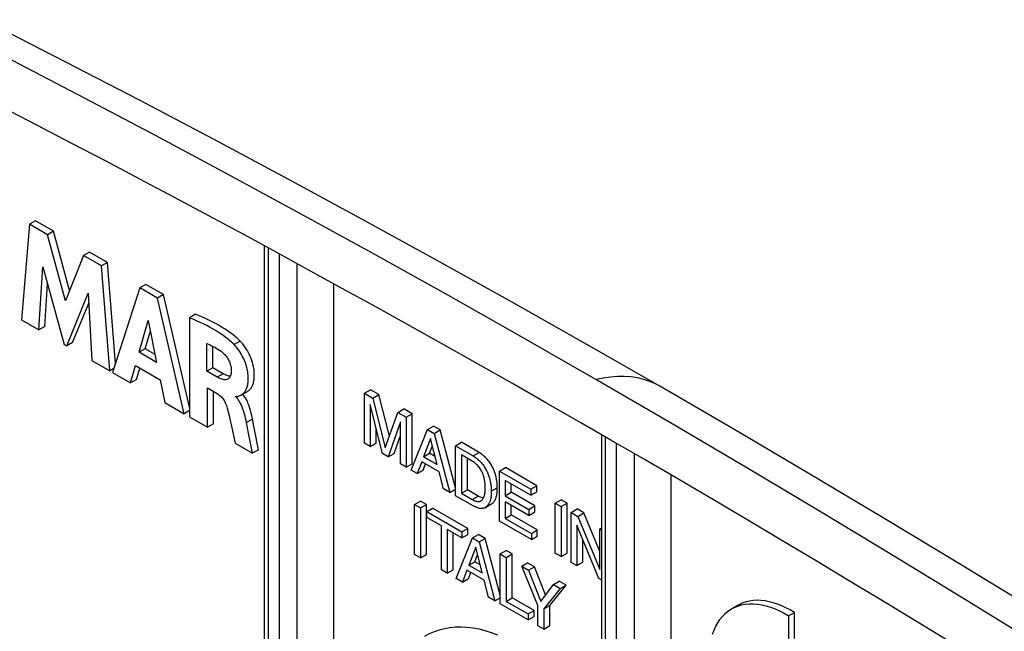
# Model space of a CAD drawing. Units: millimetres. Extents: x -33.1 to 32.9, y -48.8 to 48.8.
# Drawn here: x -13.1 to 10.1, y 30.8 to 45.2 of the extents above; entities that cross this region are included whole.
import ezdxf

# ---------------------------------------------------------------- set-up
doc = ezdxf.new("R2010")
doc.units = ezdxf.units.MM
doc.header["$LTSCALE"] = 16.335
doc.layers.get('0').update_dxf_attribs({"linetype": 'CONTINUOUS'})
doc.layers.add('ASSI', color=7, linetype='CONTINUOUS')

msp = doc.modelspace()

# ---------------------------------------------------------------- linework, layer by layer
at = {"color": 7, "linetype": 'CONTINUOUS'}
for p, q in [((-12.771, 40.457), (-12.913, 40.376)), ((-12.344, 40.21), (-12.771, 40.457)), ((-12.913, 40.376), (-13.098, 38.115)), ((-12.485, 40.129), (-12.913, 40.376)), ((-12.344, 40.21), (-12.485, 40.129)), ((-11.964, 38.813), (-12.344, 40.21)), ((-12.062, 38.57), (-12.485, 40.129)), ((-7.15, 39.746), (-7.857, 40.13)), ((-7.364, 29.457), (-7.364, 39.862)), ((-11.634, 39.637), (-12.062, 38.57)), ((-11.492, 39.719), (-11.634, 39.637)), ((-11.21, 39.393), (-11.634, 39.637)), ((-11.069, 39.474), (-11.492, 39.719)), ((-12.688, 37.879), (-12.596, 39.371)), ((-12.596, 39.371), (-12.094, 37.535)), ((-11.069, 39.474), (-11.21, 39.393)), ((-11.018, 36.914), (-11.21, 39.393)), ((-10.884, 37.085), (-11.069, 39.474)), ((-12.547, 37.96), (-12.485, 38.965)), ((-10.308, 38.872), (-10.951, 36.876)), ((-10.167, 38.953), (-10.308, 38.872)), ((-9.894, 38.633), (-10.308, 38.872)), ((-9.753, 38.714), (-10.167, 38.953)), ((-5.736, 38.972), (-5.736, 29.69)), ((-12.034, 37.501), (-11.525, 38.746)), ((-11.525, 38.746), (-11.437, 37.156)), ((-9.753, 38.714), (-9.894, 38.633)), ((-9.265, 35.902), (-9.894, 38.633)), ((-9.139, 36.052), (-9.753, 38.714)), ((-11.893, 37.582), (-11.512, 38.513)), ((-13.098, 38.115), (-12.688, 37.879)), ((-10.322, 37.351), (-10.109, 38.106)), ((-10.109, 38.106), (-9.912, 37.114)), ((-8.998, 38.251), (-9.139, 38.169)), ((-9.139, 38.169), (-9.139, 35.829)), ((-12.547, 37.96), (-12.688, 37.879)), ((-10.181, 37.432), (-10.06, 37.86)), ((-12.094, 37.535), (-12.034, 37.501)), ((-11.893, 37.582), (-12.034, 37.501)), ((-10.181, 37.432), (-10.322, 37.351)), ((-9.949, 37.299), (-10.181, 37.432)), ((-8.727, 36.906), (-8.727, 37.556)), ((-8.586, 36.987), (-8.586, 37.494)), ((-9.912, 37.114), (-10.322, 37.351)), ((-11.437, 37.156), (-11.018, 36.914)), ((-10.921, 36.971), (-11.018, 36.914)), ((-10.528, 36.631), (-10.41, 37.036)), ((-10.41, 37.036), (-9.827, 36.699)), ((-10.386, 36.713), (-10.309, 36.978)), ((-8.586, 36.987), (-8.727, 36.906)), ((-8.341, 36.846), (-8.586, 36.987)), ((-10.951, 36.876), (-10.528, 36.631)), ((-10.386, 36.713), (-10.528, 36.631)), ((-8.483, 36.765), (-8.727, 36.906)), ((-9.827, 36.699), (-9.716, 36.162)), ((-8.713, 35.583), (-8.713, 36.51)), ((-8.713, 36.51), (-8.484, 36.377)), ((-8.572, 35.665), (-8.572, 36.428)), ((-8.039, 36.299), (-8.039, 36.313)), ((-8.022, 36.309), (-8.039, 36.299)), ((-7.91, 36.347), (-7.768, 36.429)), ((-5.006, 36.384), (-4.865, 36.466)), ((-5.006, 35.204), (-5.006, 36.384)), ((-5.006, 36.384), (-4.809, 36.27)), ((-4.667, 36.351), (-4.865, 36.466)), ((-4.809, 36.27), (-4.667, 36.351)), ((-4.809, 36.27), (-4.516, 35.098)), ((-4.421, 35.368), (-4.667, 36.351)), ((-9.716, 36.162), (-9.265, 35.902)), ((-4.873, 36.116), (-4.873, 35.127)), ((-4.585, 34.961), (-4.873, 36.116)), ((-4.224, 35.932), (-4.082, 36.014)), ((-3.886, 35.9), (-4.082, 36.014)), ((-9.139, 35.975), (-9.265, 35.902)), ((-9.139, 35.829), (-8.713, 35.583)), ((-4.516, 35.098), (-4.224, 35.932)), ((-4.224, 35.932), (-4.028, 35.819)), ((-4.028, 35.819), (-3.886, 35.9)), ((-4.028, 35.819), (-4.028, 34.639)), ((-3.886, 34.72), (-3.886, 35.9)), ((-8.572, 35.665), (-8.713, 35.583)), ((-7.742, 35.445), (-7.792, 35.692)), ((-7.6, 35.527), (-7.651, 35.774)), ((-4.732, 35.209), (-4.732, 35.548)), ((-4.161, 35.707), (-4.449, 34.882)), ((-4.161, 34.716), (-4.161, 35.707)), ((-3.521, 35.526), (-3.379, 35.608)), ((-3.223, 35.517), (-3.379, 35.608)), ((0.805, 35.279), (0.098, 35.688)), ((-8.122, 35.496), (-8.058, 35.205)), ((-7.646, 34.967), (-7.742, 35.445)), ((-7.505, 35.049), (-7.6, 35.527)), ((-4.307, 34.964), (-4.161, 35.383)), ((-3.905, 34.568), (-3.521, 35.526)), ((-3.448, 35.313), (-3.613, 34.884)), ((-3.521, 35.526), (-3.364, 35.436)), ((-3.296, 34.701), (-3.448, 35.313)), ((-3.364, 35.436), (-3.223, 35.517)), ((-3.364, 35.436), (-2.994, 34.042)), ((-2.86, 34.153), (-3.223, 35.517)), ((0.591, 28.414), (0.591, 35.403)), ((-8.058, 35.205), (-7.646, 34.967)), ((-4.873, 35.127), (-5.006, 35.204)), ((-4.873, 35.127), (-4.732, 35.209)), ((-3.472, 34.966), (-3.405, 35.14)), ((-2.86, 35.145), (-2.719, 35.226)), ((-2.86, 33.965), (-2.86, 35.145)), ((-2.86, 35.145), (-2.446, 34.906)), ((-2.305, 34.987), (-2.719, 35.226)), ((-7.505, 35.049), (-7.646, 34.967)), ((-4.449, 34.882), (-4.585, 34.961)), ((-4.449, 34.882), (-4.307, 34.964)), ((-3.613, 34.884), (-3.472, 34.966)), ((-3.613, 34.884), (-3.296, 34.701)), ((-3.343, 34.892), (-3.472, 34.966)), ((-2.722, 34.928), (-2.722, 34.021)), ((-2.465, 34.78), (-2.722, 34.928)), ((-2.581, 34.103), (-2.581, 34.847)), ((-2.446, 34.906), (-2.305, 34.987)), ((-4.028, 34.639), (-4.161, 34.716)), ((-4.028, 34.639), (-3.886, 34.72)), ((-3.656, 34.768), (-3.763, 34.486)), ((-3.246, 34.531), (-3.656, 34.768)), ((-3.621, 34.568), (-3.565, 34.715)), ((-1.826, 34.547), (-1.684, 34.629)), ((-0.94, 34.199), (-1.684, 34.629)), ((-3.763, 34.486), (-3.905, 34.568)), ((-3.763, 34.486), (-3.621, 34.568)), ((-3.145, 34.129), (-3.246, 34.531)), ((-1.826, 33.367), (-1.826, 34.547)), ((-1.826, 34.547), (-1.081, 34.117)), ((2.219, 34.456), (2.219, 28.645)), ((-2.159, 34.184), (-2.161, 34.211)), ((-2.159, 34.131), (-2.158, 34.149)), ((-2.017, 34.068), (-1.875, 34.149)), ((-1.687, 34.326), (-1.687, 33.965)), ((-1.081, 33.976), (-1.687, 34.326)), ((-1.546, 34.046), (-1.546, 34.245)), ((-1.081, 34.117), (-0.94, 34.199)), ((-0.94, 34.058), (-0.94, 34.199)), ((-2.994, 34.042), (-3.145, 34.129)), ((-2.994, 34.042), (-2.86, 34.119)), ((-2.446, 33.726), (-2.86, 33.965)), ((-2.722, 34.021), (-2.581, 34.103)), ((-2.722, 34.021), (-2.465, 33.873)), ((-2.323, 33.954), (-2.581, 34.103)), ((-2.16, 34.115), (-2.159, 34.131)), ((-1.687, 33.965), (-1.546, 34.046)), ((-1.687, 33.965), (-1.128, 33.642)), ((-0.987, 33.723), (-1.546, 34.046)), ((-1.081, 34.117), (-1.081, 33.976)), ((-1.081, 33.976), (-0.94, 34.058)), ((-3.826, 33.757), (-3.685, 33.838)), ((-3.826, 32.576), (-3.826, 33.757)), ((-3.826, 33.757), (-3.688, 33.677)), ((-3.688, 33.677), (-3.547, 33.759)), ((-3.547, 33.759), (-3.685, 33.838)), ((-3.547, 32.578), (-3.547, 33.759)), ((-2.168, 33.68), (-2.027, 33.762)), ((-1.687, 33.823), (-1.687, 33.429)), ((-1.128, 33.5), (-1.687, 33.823)), ((-1.546, 33.511), (-1.546, 33.742)), ((-1.128, 33.642), (-0.987, 33.723)), ((-0.987, 33.582), (-0.987, 33.723)), ((-0.509, 33.787), (-0.367, 33.869)), ((-0.509, 32.607), (-0.509, 33.787)), ((-0.509, 33.787), (-0.371, 33.707)), ((-0.371, 33.707), (-0.229, 33.789)), ((-0.371, 33.707), (-0.371, 32.527)), ((-0.229, 33.789), (-0.367, 33.869)), ((-0.229, 32.609), (-0.229, 33.789)), ((-3.688, 33.677), (-3.688, 32.497)), ((-3.54, 33.591), (-3.399, 33.673)), ((-3.54, 33.45), (-3.54, 33.591)), ((-3.54, 33.591), (-2.71, 33.112)), ((-2.569, 33.194), (-3.399, 33.673)), ((-1.687, 33.429), (-1.546, 33.511)), ((-0.93, 33.155), (-1.546, 33.511)), ((-1.128, 33.642), (-1.128, 33.5)), ((-1.128, 33.5), (-0.987, 33.582)), ((-0.135, 33.571), (0.007, 33.653)), ((-0.135, 32.391), (-0.135, 33.571)), ((-0.135, 33.571), (0.029, 33.476)), ((0.171, 33.558), (0.007, 33.653)), ((0.029, 33.476), (0.171, 33.558)), ((0.029, 33.476), (0.543, 32.222)), ((0.543, 32.649), (0.171, 33.558)), ((-3.194, 33.25), (-3.54, 33.45)), ((-3.194, 32.211), (-3.194, 33.25)), ((-1.071, 32.932), (-1.826, 33.367)), ((-1.687, 33.429), (-1.071, 33.073)), ((-0.001, 33.272), (-0.001, 32.314)), ((0.522, 32.012), (-0.001, 33.272)), ((-3.056, 33.17), (-3.056, 32.132)), ((-2.71, 32.97), (-3.056, 33.17)), ((-2.915, 32.213), (-2.915, 33.089)), ((-2.71, 33.112), (-2.569, 33.194)), ((-2.71, 33.112), (-2.71, 32.97)), ((-2.71, 32.97), (-2.569, 33.052)), ((-2.569, 33.052), (-2.569, 33.194)), ((-2.457, 32.966), (-2.315, 33.047)), ((-2.159, 32.957), (-2.315, 33.047)), ((-1.071, 33.073), (-0.93, 33.155)), ((-1.071, 33.073), (-1.071, 32.932)), ((-1.071, 32.932), (-0.93, 33.013)), ((-0.93, 33.013), (-0.93, 33.155)), ((0.543, 33.18), (0.591, 33.207)), ((0.543, 32.222), (0.543, 33.18)), ((0.543, 33.18), (0.591, 33.152)), ((-2.841, 32.007), (-2.457, 32.966)), ((-2.457, 32.966), (-2.3, 32.875)), ((-2.3, 32.875), (-2.159, 32.957)), ((-2.3, 32.875), (-1.93, 31.482)), ((-1.803, 31.618), (-2.159, 32.957)), ((0.141, 32.395), (0.141, 32.931)), ((-3.688, 32.497), (-3.826, 32.576)), ((-3.688, 32.497), (-3.547, 32.578)), ((-2.384, 32.753), (-2.549, 32.324)), ((-2.408, 32.406), (-2.341, 32.579)), ((-2.232, 32.14), (-2.384, 32.753)), ((-1.803, 32.589), (-1.662, 32.67)), ((-1.803, 31.408), (-1.803, 32.589)), ((-1.803, 32.589), (-1.665, 32.509)), ((-1.665, 32.509), (-1.524, 32.59)), ((-1.524, 32.59), (-1.662, 32.67)), ((-1.524, 31.552), (-1.524, 32.59)), ((-0.371, 32.527), (-0.509, 32.607)), ((-0.371, 32.527), (-0.229, 32.609)), ((-2.549, 32.324), (-2.408, 32.406)), ((-2.549, 32.324), (-2.232, 32.14)), ((-2.279, 32.331), (-2.408, 32.406)), ((-1.665, 32.509), (-1.665, 31.47)), ((-1.299, 32.298), (-1.158, 32.379)), ((-0.914, 31.37), (-1.299, 32.298)), ((-1.299, 32.298), (-1.139, 32.205)), ((-0.997, 32.286), (-1.158, 32.379)), ((-0.001, 32.314), (-0.135, 32.391)), ((-0.001, 32.314), (0.141, 32.395)), ((-3.056, 32.132), (-3.194, 32.211)), ((-3.056, 32.132), (-2.915, 32.213)), ((-2.592, 32.207), (-2.699, 31.925)), ((-2.182, 31.97), (-2.592, 32.207)), ((-2.557, 32.007), (-2.501, 32.155)), ((-1.139, 32.205), (-0.997, 32.286)), ((-1.139, 32.205), (-0.845, 31.468)), ((-0.733, 31.622), (-0.997, 32.286)), ((-2.699, 31.925), (-2.841, 32.007)), ((-2.699, 31.925), (-2.557, 32.007)), ((-2.081, 31.569), (-2.182, 31.97)), ((-0.845, 31.468), (-0.552, 31.866)), ((-0.634, 31.371), (-0.249, 31.854)), ((-0.552, 31.866), (-0.411, 31.948)), ((-0.552, 31.866), (-0.39, 31.772)), ((-0.249, 31.854), (-0.411, 31.948)), ((-0.39, 31.772), (-0.249, 31.854)), ((0.591, 31.972), (0.522, 32.012)), ((-0.39, 31.772), (-0.776, 31.29)), ((-1.93, 31.482), (-2.081, 31.569)), ((-1.93, 31.482), (-1.803, 31.555)), ((-1.147, 31.03), (-1.803, 31.408)), ((-1.665, 31.47), (-1.524, 31.552)), ((-1.665, 31.47), (-1.147, 31.171)), ((-1.006, 31.253), (-1.524, 31.552)), ((-0.914, 30.895), (-0.914, 31.37)), ((-0.776, 31.29), (-0.634, 31.371)), ((-0.634, 30.897), (-0.634, 31.371)), ((-1.147, 31.171), (-1.006, 31.253)), ((-1.147, 31.171), (-1.147, 31.03)), ((-1.006, 31.111), (-1.006, 31.253)), ((-0.776, 31.29), (-0.776, 30.815)), ((-1.147, 31.03), (-1.006, 31.111)), ((-0.776, 30.815), (-0.634, 30.897)), ((8.76, 30.535), (8.053, 30.968)), ((-0.776, 30.815), (-0.914, 30.895))]:
    msp.add_line(p, q, dxfattribs=at)
at = {"color": 250, "linetype": 'CONTINUOUS'}
for p, q in [((-7.276, 29.333), (-7.276, 39.815)), ((-7.023, 39.677), (-7.023, 29.187)), ((-6.603, 39.448), (-6.603, 29.189)), ((-7.942, 37.616), (-8.083, 37.534)), ((-8.341, 36.846), (-8.483, 36.765)), ((-7.651, 35.774), (-7.792, 35.692)), ((0.678, 28.291), (0.678, 35.352)), ((0.932, 35.206), (0.932, 28.145)), ((1.352, 34.962), (1.352, 28.145)), ((-2.465, 33.873), (-2.323, 33.954))]:
    msp.add_line(p, q, dxfattribs=at)
at = {"color": 7, "linetype": 'CONTINUOUS'}
for points in [[(0.451, 36.708), (-1.319, 37.724), (-3.082, 38.722), (-4.838, 39.701), (-6.585, 40.663), (-8.325, 41.608), (-10.057, 42.534), (-11.78, 43.443), (-13.496, 44.334), (-15.203, 45.207)], [(1.962, 36.548), (0.238, 37.537), (-1.537, 38.541), (-3.306, 39.529), (-5.068, 40.499), (-6.823, 41.452), (-8.572, 42.387), (-10.314, 43.306), (-12.05, 44.207), (-13.726, 45.064)], [(-7.857, 40.13), (-8.676, 40.571), (-9.493, 41.008), (-10.307, 41.441), (-11.119, 41.87), (-11.929, 42.294), (-12.736, 42.714), (-13.54, 43.13), (-14.341, 43.541), (-15.674, 44.218)], [(0.098, 35.688), (-0.71, 36.152), (-1.518, 36.612), (-2.325, 37.07), (-3.132, 37.525), (-3.938, 37.976), (-4.743, 38.424), (-5.546, 38.868), (-6.349, 39.309), (-7.15, 39.746)], [(-8.083, 37.534), (-8.135, 37.584), (-8.19, 37.632), (-8.248, 37.68), (-8.309, 37.726), (-8.372, 37.771), (-8.438, 37.815), (-8.507, 37.858), (-8.577, 37.9), (-8.65, 37.941), (-8.726, 37.981), (-8.804, 38.021), (-8.884, 38.059), (-8.967, 38.097), (-9.052, 38.133), (-9.139, 38.169)], [(-7.942, 37.616), (-7.994, 37.666), (-8.049, 37.714), (-8.107, 37.762), (-8.168, 37.808), (-8.231, 37.853), (-8.297, 37.897), (-8.365, 37.94), (-8.436, 37.982), (-8.509, 38.023), (-8.585, 38.063), (-8.663, 38.102), (-8.743, 38.141), (-8.826, 38.178), (-8.911, 38.215), (-8.998, 38.251)], [(-8.727, 37.556), (-8.689, 37.541), (-8.652, 37.525), (-8.614, 37.508), (-8.577, 37.489), (-8.54, 37.469), (-8.503, 37.448), (-8.466, 37.426), (-8.429, 37.401), (-8.392, 37.376)], [(-7.91, 36.347), (-7.901, 36.352), (-7.891, 36.359), (-7.881, 36.366), (-7.871, 36.374), (-7.862, 36.383), (-7.852, 36.393), (-7.842, 36.404), (-7.833, 36.417), (-7.823, 36.43), (-7.814, 36.444), (-7.805, 36.46), (-7.797, 36.477), (-7.789, 36.495), (-7.781, 36.515), (-7.774, 36.536), (-7.768, 36.56), (-7.762, 36.585), (-7.757, 36.611), (-7.753, 36.64), (-7.751, 36.67), (-7.749, 36.703), (-7.749, 36.738), (-7.75, 36.775), (-7.752, 36.814), (-7.757, 36.855), (-7.763, 36.9), (-7.772, 36.947), (-7.784, 36.996), (-7.8, 37.049), (-7.818, 37.104), (-7.84, 37.159), (-7.863, 37.212), (-7.89, 37.264), (-7.917, 37.312), (-7.944, 37.357), (-7.972, 37.399), (-8, 37.438), (-8.028, 37.473), (-8.055, 37.505), (-8.083, 37.534)], [(-7.768, 36.429), (-7.767, 36.429), (-7.758, 36.435), (-7.748, 36.441), (-7.739, 36.448), (-7.73, 36.456), (-7.72, 36.465), (-7.711, 36.474), (-7.702, 36.485), (-7.693, 36.496), (-7.684, 36.508), (-7.675, 36.522), (-7.667, 36.536), (-7.659, 36.552), (-7.651, 36.568), (-7.643, 36.586), (-7.637, 36.606), (-7.63, 36.626), (-7.624, 36.648), (-7.619, 36.672), (-7.615, 36.698), (-7.612, 36.725), (-7.609, 36.754), (-7.608, 36.785), (-7.607, 36.818), (-7.608, 36.853), (-7.611, 36.89), (-7.614, 36.929), (-7.62, 36.971), (-7.628, 37.014), (-7.638, 37.06), (-7.651, 37.107), (-7.666, 37.156), (-7.684, 37.206), (-7.705, 37.255), (-7.727, 37.305), (-7.753, 37.353), (-7.779, 37.4), (-7.806, 37.444), (-7.835, 37.486), (-7.862, 37.524), (-7.889, 37.559), (-7.916, 37.589), (-7.942, 37.616)], [(-8.392, 37.376), (-8.368, 37.358), (-8.346, 37.339), (-8.324, 37.318), (-8.303, 37.296), (-8.283, 37.273), (-8.264, 37.249), (-8.247, 37.225), (-8.232, 37.201), (-8.218, 37.177), (-8.205, 37.151), (-8.193, 37.126), (-8.182, 37.099), (-8.173, 37.072), (-8.165, 37.044), (-8.159, 37.016), (-8.154, 36.99), (-8.151, 36.965), (-8.15, 36.94)], [(-8.15, 36.94), (-8.15, 36.908), (-8.152, 36.878), (-8.156, 36.851), (-8.161, 36.826), (-8.167, 36.803), (-8.175, 36.783), (-8.185, 36.765), (-8.197, 36.749), (-8.21, 36.735), (-8.224, 36.724), (-8.23, 36.72)], [(-8.23, 36.72), (-8.24, 36.715), (-8.257, 36.709), (-8.276, 36.705), (-8.296, 36.704), (-8.318, 36.705), (-8.342, 36.709), (-8.367, 36.715), (-8.394, 36.724), (-8.422, 36.735), (-8.452, 36.748), (-8.483, 36.765)], [(-8.174, 36.787), (-8.182, 36.787), (-8.205, 36.791), (-8.23, 36.798), (-8.256, 36.806), (-8.283, 36.817), (-8.312, 36.831), (-8.341, 36.846)], [(14.393, 28.231), (12.673, 29.324), (10.946, 30.408), (9.213, 31.482), (7.473, 32.547), (5.727, 33.602), (3.975, 34.647), (2.216, 35.683), (0.451, 36.708)], [(15.961, 28.034), (14.23, 29.135), (12.491, 30.226), (10.745, 31.308), (8.991, 32.381), (7.231, 33.445), (5.464, 34.499), (3.69, 35.543), (1.962, 36.548)], [(-8.484, 36.377), (-8.462, 36.364), (-8.442, 36.349), (-8.422, 36.333), (-8.403, 36.316), (-8.385, 36.298), (-8.368, 36.278), (-8.352, 36.257), (-8.336, 36.234), (-8.321, 36.21), (-8.306, 36.184), (-8.292, 36.155), (-8.278, 36.126), (-8.266, 36.096), (-8.255, 36.064), (-8.245, 36.031)], [(-8.039, 36.313), (-8.03, 36.31), (-8.022, 36.309), (-8.013, 36.308), (-8.004, 36.309), (-7.995, 36.311), (-7.986, 36.313), (-7.977, 36.316), (-7.968, 36.32), (-7.949, 36.328)], [(-7.792, 35.692), (-7.802, 35.744), (-7.813, 35.794), (-7.825, 35.844), (-7.838, 35.894), (-7.852, 35.942), (-7.867, 35.99), (-7.883, 36.035), (-7.901, 36.078), (-7.919, 36.118), (-7.938, 36.155), (-7.957, 36.19), (-7.977, 36.222), (-7.997, 36.25), (-8.018, 36.276), (-8.039, 36.299)], [(-7.949, 36.328), (-7.94, 36.332), (-7.93, 36.336), (-7.921, 36.341), (-7.911, 36.346)], [(-7.861, 36.339), (-7.879, 36.361), (-7.881, 36.363)], [(-7.651, 35.774), (-7.66, 35.818), (-7.669, 35.861), (-7.678, 35.904), (-7.689, 35.945), (-7.699, 35.985), (-7.711, 36.024), (-7.723, 36.062), (-7.735, 36.099), (-7.749, 36.134), (-7.763, 36.168), (-7.778, 36.201), (-7.794, 36.233), (-7.81, 36.262), (-7.827, 36.29), (-7.844, 36.315), (-7.861, 36.339)], [(-8.245, 36.031), (-8.223, 35.946), (-8.202, 35.859), (-8.181, 35.771), (-8.161, 35.681), (-8.122, 35.496)], [(8.053, 30.968), (7.252, 31.456), (6.45, 31.942), (5.646, 32.425), (4.841, 32.907), (4.035, 33.387), (3.228, 33.864), (2.421, 34.338), (1.613, 34.81), (0.805, 35.279)], [(-2.446, 34.906), (-2.418, 34.888), (-2.391, 34.869), (-2.366, 34.85), (-2.341, 34.831), (-2.318, 34.811), (-2.295, 34.791), (-2.275, 34.769), (-2.255, 34.747), (-2.237, 34.725), (-2.219, 34.703), (-2.202, 34.681), (-2.187, 34.66), (-2.173, 34.638), (-2.161, 34.617), (-2.149, 34.596), (-2.138, 34.576), (-2.128, 34.556), (-2.117, 34.535), (-2.107, 34.513), (-2.098, 34.49), (-2.088, 34.468), (-2.08, 34.445), (-2.072, 34.422), (-2.064, 34.4), (-2.058, 34.379), (-2.052, 34.36), (-2.047, 34.34), (-2.043, 34.32), (-2.039, 34.301), (-2.035, 34.281), (-2.032, 34.261), (-2.028, 34.239), (-2.025, 34.217), (-2.022, 34.193), (-2.02, 34.169), (-2.018, 34.145), (-2.017, 34.12), (-2.017, 34.094), (-2.017, 34.068)], [(-1.875, 34.149), (-1.875, 34.175), (-1.876, 34.201), (-1.877, 34.226), (-1.878, 34.25), (-1.881, 34.273), (-1.884, 34.296), (-1.886, 34.319), (-1.89, 34.34), (-1.894, 34.362), (-1.898, 34.386), (-1.904, 34.411), (-1.91, 34.436), (-1.917, 34.462), (-1.925, 34.489), (-1.934, 34.515), (-1.944, 34.541), (-1.954, 34.567), (-1.964, 34.592), (-1.975, 34.614), (-1.985, 34.636), (-1.996, 34.658), (-2.009, 34.681), (-2.021, 34.703), (-2.036, 34.726), (-2.052, 34.75), (-2.069, 34.774), (-2.088, 34.798), (-2.107, 34.821), (-2.128, 34.845), (-2.149, 34.868), (-2.172, 34.889), (-2.196, 34.91), (-2.222, 34.93), (-2.248, 34.949), (-2.276, 34.969), (-2.305, 34.987)], [(-2.161, 34.211), (-2.161, 34.22), (-2.162, 34.23), (-2.162, 34.241), (-2.163, 34.251), (-2.164, 34.262), (-2.166, 34.274), (-2.167, 34.286), (-2.169, 34.298), (-2.171, 34.311), (-2.173, 34.324), (-2.175, 34.338), (-2.178, 34.352), (-2.181, 34.367), (-2.185, 34.383), (-2.189, 34.399), (-2.194, 34.415), (-2.199, 34.433), (-2.205, 34.451), (-2.211, 34.469), (-2.219, 34.489), (-2.227, 34.509), (-2.236, 34.529), (-2.247, 34.551), (-2.259, 34.573), (-2.273, 34.595), (-2.288, 34.617), (-2.304, 34.64), (-2.323, 34.662), (-2.343, 34.684), (-2.364, 34.705), (-2.387, 34.726), (-2.411, 34.745), (-2.437, 34.763), (-2.465, 34.78)], [(-2.158, 34.149), (-2.159, 34.155), (-2.159, 34.184)], [(-2.027, 33.761), (-2.02, 33.765), (-2.007, 33.773), (-1.995, 33.781), (-1.984, 33.79), (-1.973, 33.8), (-1.963, 33.811), (-1.953, 33.823), (-1.943, 33.837), (-1.934, 33.852), (-1.925, 33.868), (-1.917, 33.885), (-1.91, 33.903), (-1.903, 33.922), (-1.898, 33.94), (-1.893, 33.959), (-1.889, 33.977), (-1.886, 33.995), (-1.883, 34.013), (-1.881, 34.033), (-1.878, 34.054), (-1.877, 34.076), (-1.876, 34.099), (-1.875, 34.124), (-1.875, 34.149)], [(-2.201, 33.91), (-2.221, 33.913), (-2.244, 33.919), (-2.269, 33.928), (-2.295, 33.94), (-2.323, 33.954)], [(-2.258, 33.844), (-2.248, 33.85), (-2.237, 33.859), (-2.228, 33.868), (-2.22, 33.879), (-2.212, 33.889), (-2.206, 33.9), (-2.2, 33.911), (-2.195, 33.922), (-2.19, 33.933), (-2.186, 33.945), (-2.182, 33.956), (-2.179, 33.967), (-2.176, 33.978), (-2.173, 33.989), (-2.171, 34), (-2.169, 34.011), (-2.168, 34.021), (-2.166, 34.031), (-2.165, 34.041), (-2.164, 34.051), (-2.163, 34.061), (-2.162, 34.071), (-2.161, 34.08), (-2.161, 34.089), (-2.16, 34.098), (-2.16, 34.115)], [(-2.017, 34.068), (-2.017, 34.042), (-2.017, 34.018), (-2.018, 33.995), (-2.02, 33.974), (-2.022, 33.953), (-2.025, 33.933), (-2.027, 33.915), (-2.03, 33.897), (-2.034, 33.88), (-2.037, 33.865), (-2.041, 33.85), (-2.046, 33.835), (-2.051, 33.821), (-2.056, 33.808), (-2.063, 33.794), (-2.07, 33.78), (-2.078, 33.767), (-2.086, 33.754), (-2.095, 33.741), (-2.105, 33.73), (-2.115, 33.72), (-2.125, 33.71), (-2.135, 33.702), (-2.146, 33.694), (-2.158, 33.686), (-2.168, 33.68)], [(-2.465, 33.873), (-2.437, 33.858), (-2.412, 33.847), (-2.387, 33.838), (-2.365, 33.832), (-2.343, 33.828), (-2.323, 33.827), (-2.305, 33.828), (-2.289, 33.831), (-2.274, 33.836), (-2.26, 33.842), (-2.258, 33.844)], [(-2.168, 33.68), (-2.17, 33.679), (-2.184, 33.673), (-2.2, 33.669), (-2.217, 33.666), (-2.235, 33.665), (-2.254, 33.664), (-2.274, 33.664), (-2.295, 33.666), (-2.317, 33.671), (-2.341, 33.679), (-2.365, 33.688), (-2.391, 33.699), (-2.418, 33.711), (-2.446, 33.726)], [(-1.859, 30.671), (-2.009, 30.727), (-2.157, 30.772), (-2.303, 30.809), (-2.447, 30.835), (-2.589, 30.853), (-2.727, 30.86), (-2.862, 30.858), (-2.994, 30.846), (-3.121, 30.824), (-3.244, 30.793), (-3.364, 30.752), (-3.478, 30.701), (-3.589, 30.641)]]:
    msp.add_lwpolyline(points, dxfattribs=at)
at = {"color": 250, "linetype": 'CONTINUOUS'}
msp.add_lwpolyline([(1.962, 36.548), (1.858, 36.603), (1.722, 36.662), (1.58, 36.709), (1.432, 36.745), (1.279, 36.769), (1.121, 36.781), (0.959, 36.781), (0.793, 36.768), (0.624, 36.744), (0.451, 36.708)], dxfattribs=at)
at = {"layer": 'ASSI', "color": 7, "linetype": 'CONTINUOUS'}
for p, q in [((3.796, 31.374), (3.654, 31.292)), ((5, 31.124), (5.141, 31.205)), ((5.141, 30.592), (5.141, 31.205)), ((5, 31.124), (5, 30.511))]:
    msp.add_line(p, q, dxfattribs=at)
for points in [[(3.654, 31.292), (3.719, 31.326), (3.801, 31.359), (3.886, 31.385), (3.976, 31.402), (4.069, 31.411), (4.165, 31.411), (4.264, 31.403), (4.364, 31.387), (4.467, 31.363), (4.572, 31.331), (4.678, 31.291), (4.785, 31.243), (4.892, 31.187), (5, 31.124)], [(5.141, 31.205), (5.039, 31.266), (4.937, 31.319), (4.836, 31.365), (4.736, 31.405), (4.636, 31.437), (4.538, 31.462), (4.442, 31.48), (4.347, 31.49), (4.255, 31.494), (4.166, 31.489), (4.079, 31.477), (3.996, 31.458), (3.916, 31.431), (3.839, 31.398), (3.796, 31.374)], [(3.206, 30.691), (3.24, 30.788), (3.281, 30.88), (3.327, 30.965), (3.38, 31.043), (3.437, 31.115), (3.5, 31.179), (3.568, 31.236), (3.641, 31.285), (3.654, 31.292)]]:
    msp.add_lwpolyline(points, dxfattribs=at)

doc.saveas('drawing.dxf')
